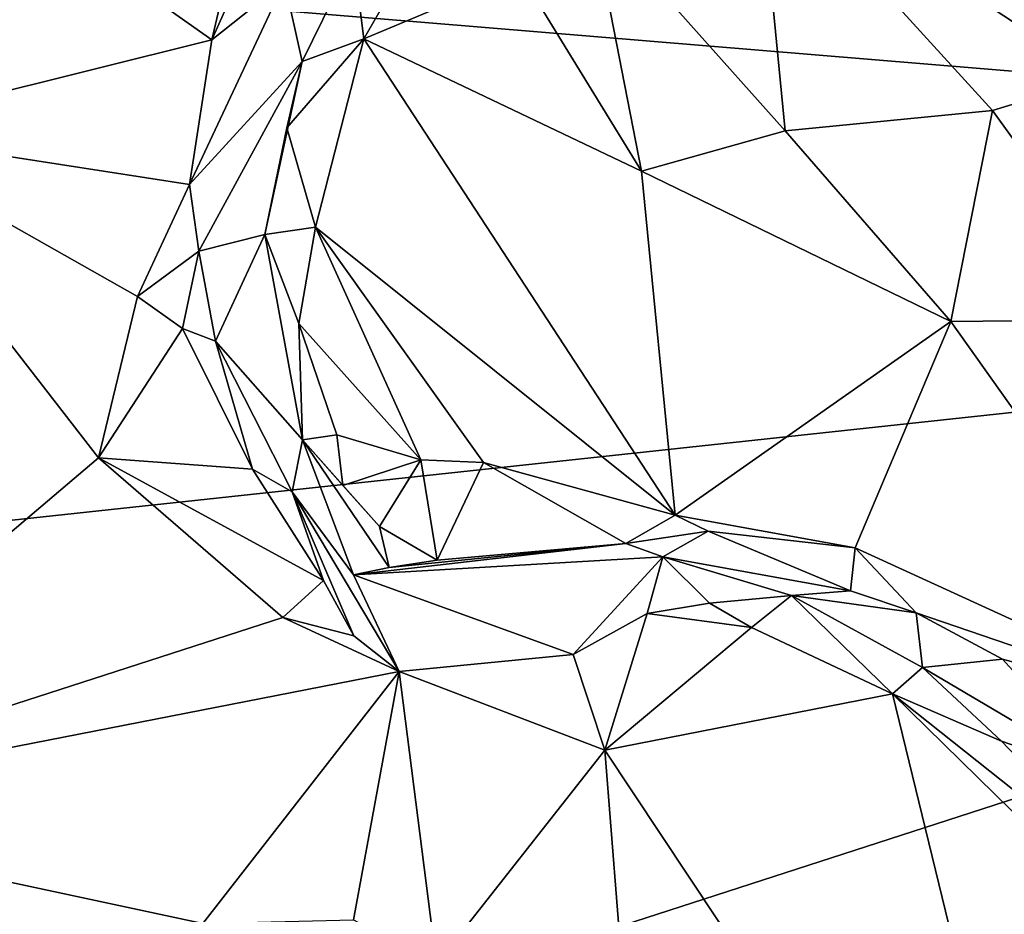
# Model space of a CAD drawing. Units: metres. Extents: x 23.6 to 30.7, y -6.2 to 15.8.
# Drawn here: x 24.6 to 25.4, y -0.2 to 0.6 of the extents above; entities that cross this region are included whole.
import ezdxf

# ---------------------------------------------------------------- set-up
doc = ezdxf.new("R2010")
doc.units = ezdxf.units.M

msp = doc.modelspace()

# ---------------------------------------------------------------- linework, layer by layer
at = {"layer": '1'}
for points in [[(26.85149, 0.39673, -1.50782), (24.51276, 2.23476, -1.50008), (24.7518, 2.98859, -1.51711)], [(29.303, 0.99307, -1.55845), (26.85149, 0.39673, -1.50782), (24.7518, 2.98859, -1.51711)], [(24.6717, 1.60402, -1.49434), (24.51276, 2.23476, -1.50008), (26.85149, 0.39673, -1.50782)], [(26.85149, 0.39673, -1.50782), (24.64953, 0.94445, -1.48342), (24.6717, 1.60402, -1.49434)], [(24.1613, 0.98123, 0.95714), (24.4964, 0.46682, 1.07437), (24.78841, 0.53963, 1.05047)], [(24.85877, 0.84027, 0.97091), (24.1613, 0.98123, 0.95714), (24.78841, 0.53963, 1.05047)], [(24.4323, 0.5972, -1.47344), (24.64953, 0.94445, -1.48342), (26.85149, 0.39673, -1.50782)], [(24.85877, 0.84027, 0.97091), (24.78841, 0.53963, 1.05047), (24.82425, 0.62002, 1.0276)], [(25.22337, 0.68832, 1.4144), (25.09041, 0.64047, 1.38729), (25.24475, 0.46711, 1.35484)], [(25.22337, 0.68832, 1.4144), (25.24475, 0.46711, 1.35484), (25.40982, 0.48337, 1.37285)], [(25.22337, 0.68832, 1.4144), (25.40982, 0.48337, 1.37285), (25.49393, 0.50927, 1.41073)], [(25.22337, 0.68832, 1.4144), (25.49393, 0.50927, 1.41073), (25.46795, 0.66803, 1.44164)], [(24.90126, 0.60574, 1.365), (24.90941, 0.54052, 1.40748), (24.96911, 0.64424, 1.38589)], [(24.96911, 0.64424, 1.38589), (24.90941, 0.54052, 1.40748), (25.03398, 0.59289, 1.39152)], [(25.03398, 0.59289, 1.39152), (25.13044, 0.43511, 1.35985), (25.09041, 0.64047, 1.38729)], [(25.09041, 0.64047, 1.38729), (25.13044, 0.43511, 1.35985), (25.24475, 0.46711, 1.35484)], [(24.82425, 0.62002, 1.0276), (24.78841, 0.53963, 1.05047), (24.84617, 0.58586, 1.11598)], [(24.84617, 0.58586, 1.11598), (24.86039, 0.52231, 1.38091), (24.90126, 0.60574, 1.365)], [(24.90126, 0.60574, 1.365), (24.86039, 0.52231, 1.38091), (24.90941, 0.54052, 1.40748)], [(24.52318, 0.14571, -1.46955), (24.4323, 0.5972, -1.47344), (26.85149, 0.39673, -1.50782)], [(25.03398, 0.59289, 1.39152), (24.90941, 0.54052, 1.40748), (25.13044, 0.43511, 1.35985)], [(24.78841, 0.53963, 1.05047), (24.77057, 0.4246, 1.08927), (24.84617, 0.58586, 1.11598)], [(24.77057, 0.4246, 1.08927), (24.86039, 0.52231, 1.38091), (24.84617, 0.58586, 1.11598)], [(24.4964, 0.46682, 1.07437), (24.77057, 0.4246, 1.08927), (24.78841, 0.53963, 1.05047)], [(24.86039, 0.52231, 1.38091), (24.84805, 0.46964, 1.41043), (24.90941, 0.54052, 1.40748)], [(24.84805, 0.46964, 1.41043), (24.871, 0.39051, 1.4436), (24.90941, 0.54052, 1.40748)], [(25.15716, 0.16105, 1.40175), (24.90941, 0.54052, 1.40748), (24.871, 0.39051, 1.4436)], [(25.15716, 0.16105, 1.40175), (25.13044, 0.43511, 1.35985), (24.90941, 0.54052, 1.40748)], [(24.77057, 0.4246, 1.08927), (24.77799, 0.37126, 1.12111), (24.86039, 0.52231, 1.38091)], [(24.77799, 0.37126, 1.12111), (24.8305, 0.38458, 1.40959), (24.86039, 0.52231, 1.38091)], [(24.8305, 0.38458, 1.40959), (24.84805, 0.46964, 1.41043), (24.86039, 0.52231, 1.38091)], [(25.40982, 0.48337, 1.37285), (25.5302, 0.31689, 1.38284), (25.49393, 0.50927, 1.41073)], [(25.24475, 0.46711, 1.35484), (25.37683, 0.31548, 1.36218), (25.40982, 0.48337, 1.37285)], [(25.40982, 0.48337, 1.37285), (25.37683, 0.31548, 1.36218), (25.5302, 0.31689, 1.38284)], [(24.4964, 0.46682, 1.07437), (24.36631, -0.07512, 1.17782), (24.69812, 0.20674, 1.11481)], [(24.4964, 0.46682, 1.07437), (24.69812, 0.20674, 1.11481), (24.72917, 0.33536, 1.08596)], [(24.4964, 0.46682, 1.07437), (24.72917, 0.33536, 1.08596), (24.77057, 0.4246, 1.08927)], [(24.84805, 0.46964, 1.41043), (24.8305, 0.38458, 1.40959), (24.871, 0.39051, 1.4436)], [(25.24475, 0.46711, 1.35484), (25.13044, 0.43511, 1.35985), (25.37683, 0.31548, 1.36218)], [(25.13044, 0.43511, 1.35985), (25.15716, 0.16105, 1.40175), (25.37683, 0.31548, 1.36218)], [(24.77057, 0.4246, 1.08927), (24.72917, 0.33536, 1.08596), (24.77799, 0.37126, 1.12111)], [(24.43237, -0.38657, -1.45534), (24.52318, 0.14571, -1.46955), (26.85149, 0.39673, -1.50782)], [(24.43237, -0.38657, -1.45534), (26.85149, 0.39673, -1.50782), (24.80285, -1.86287, -1.44581)], [(29.82967, -0.6729, -1.54227), (24.80285, -1.86287, -1.44581), (26.85149, 0.39673, -1.50782)], [(24.77799, 0.37126, 1.12111), (24.79131, 0.29981, 1.14361), (24.8305, 0.38458, 1.40959)], [(24.8305, 0.38458, 1.40959), (24.79131, 0.29981, 1.14361), (24.86063, 0.22111, 1.41688)], [(24.8305, 0.38458, 1.40959), (24.85774, 0.31368, 1.45172), (24.871, 0.39051, 1.4436)], [(24.8305, 0.38458, 1.40959), (24.86063, 0.22111, 1.41688), (24.85774, 0.31368, 1.45172)], [(24.871, 0.39051, 1.4436), (24.85774, 0.31368, 1.45172), (24.95481, 0.20511, 1.4619)], [(25.15716, 0.16105, 1.40175), (24.871, 0.39051, 1.4436), (25.00477, 0.20305, 1.44694)], [(24.871, 0.39051, 1.4436), (24.95481, 0.20511, 1.4619), (25.00477, 0.20305, 1.44694)], [(24.72917, 0.33536, 1.08596), (24.76515, 0.30989, 1.09619), (24.77799, 0.37126, 1.12111)], [(24.77799, 0.37126, 1.12111), (24.76515, 0.30989, 1.09619), (24.79131, 0.29981, 1.14361)], [(24.72917, 0.33536, 1.08596), (24.69812, 0.20674, 1.11481), (24.76515, 0.30989, 1.09619)], [(24.85774, 0.31368, 1.45172), (24.86063, 0.22111, 1.41688), (24.88783, 0.22522, 1.45844)], [(24.85774, 0.31368, 1.45172), (24.88783, 0.22522, 1.45844), (24.95481, 0.20511, 1.4619)], [(25.15716, 0.16105, 1.40175), (25.30045, 0.13507, 1.38737), (25.37683, 0.31548, 1.36218)], [(25.37683, 0.31548, 1.36218), (25.30045, 0.13507, 1.38737), (25.60307, -0.00331, 1.40991)], [(25.5302, 0.31689, 1.38284), (25.37683, 0.31548, 1.36218), (25.60307, -0.00331, 1.40991)], [(24.76515, 0.30989, 1.09619), (24.69812, 0.20674, 1.11481), (24.82065, 0.19788, 1.13815)], [(24.79131, 0.29981, 1.14361), (24.76515, 0.30989, 1.09619), (24.82065, 0.19788, 1.13815)], [(24.79131, 0.29981, 1.14361), (24.82065, 0.19788, 1.13815), (24.85239, 0.1797, 1.21367)], [(24.86063, 0.22111, 1.41688), (24.79131, 0.29981, 1.14361), (24.85239, 0.1797, 1.21367)], [(24.86063, 0.22111, 1.41688), (24.85239, 0.1797, 1.21367), (24.90116, 0.11371, 1.24703)], [(24.88783, 0.22522, 1.45844), (24.86063, 0.22111, 1.41688), (24.89265, 0.18486, 1.44266)], [(24.86063, 0.22111, 1.41688), (24.90116, 0.11371, 1.24703), (24.92958, 0.11949, 1.42272)], [(24.89265, 0.18486, 1.44266), (24.86063, 0.22111, 1.41688), (24.9218, 0.15225, 1.45528)], [(24.9218, 0.15225, 1.45528), (24.86063, 0.22111, 1.41688), (24.92958, 0.11949, 1.42272)], [(24.88783, 0.22522, 1.45844), (24.89265, 0.18486, 1.44266), (24.95481, 0.20511, 1.4619)], [(24.69812, 0.20674, 1.11481), (24.36631, -0.07512, 1.17782), (24.84492, 0.07974, 1.13928)], [(24.69812, 0.20674, 1.11481), (24.84492, 0.07974, 1.13928), (24.87718, 0.10907, 1.14097)], [(24.69812, 0.20674, 1.11481), (24.87718, 0.10907, 1.14097), (24.82065, 0.19788, 1.13815)], [(24.89265, 0.18486, 1.44266), (24.9218, 0.15225, 1.45528), (24.95481, 0.20511, 1.4619)], [(24.9218, 0.15225, 1.45528), (24.96765, 0.12526, 1.45675), (24.95481, 0.20511, 1.4619)], [(25.00477, 0.20305, 1.44694), (24.95481, 0.20511, 1.4619), (24.96765, 0.12526, 1.45675)], [(24.85239, 0.1797, 1.21367), (24.82065, 0.19788, 1.13815), (24.87718, 0.10907, 1.14097)], [(24.96765, 0.12526, 1.45675), (25.11804, 0.1386, 1.39093), (25.00477, 0.20305, 1.44694)], [(25.00477, 0.20305, 1.44694), (25.11804, 0.1386, 1.39093), (25.15716, 0.16105, 1.40175)], [(24.85239, 0.1797, 1.21367), (24.87718, 0.10907, 1.14097), (24.90157, 0.06506, 1.14408)], [(24.93746, 0.03666, 1.14881), (24.90116, 0.11371, 1.24703), (24.85239, 0.1797, 1.21367)], [(24.85239, 0.1797, 1.21367), (24.90157, 0.06506, 1.14408), (24.93746, 0.03666, 1.14881)], [(25.11804, 0.1386, 1.39093), (25.18347, 0.14853, 1.39008), (25.15716, 0.16105, 1.40175)], [(25.15716, 0.16105, 1.40175), (25.18347, 0.14853, 1.39008), (25.30045, 0.13507, 1.38737)], [(24.9218, 0.15225, 1.45528), (24.92958, 0.11949, 1.42272), (24.96765, 0.12526, 1.45675)], [(25.11804, 0.1386, 1.39093), (25.14735, 0.12805, 1.3097), (25.18347, 0.14853, 1.39008)], [(25.18347, 0.14853, 1.39008), (25.14735, 0.12805, 1.3097), (25.29674, 0.10097, 1.36803)], [(25.30045, 0.13507, 1.38737), (25.18347, 0.14853, 1.39008), (25.29674, 0.10097, 1.36803)], [(25.11804, 0.1386, 1.39093), (24.92958, 0.11949, 1.42272), (24.90116, 0.11371, 1.24703)], [(25.14735, 0.12805, 1.3097), (25.11804, 0.1386, 1.39093), (24.90116, 0.11371, 1.24703)], [(24.92958, 0.11949, 1.42272), (25.11804, 0.1386, 1.39093), (24.96765, 0.12526, 1.45675)], [(25.30045, 0.13507, 1.38737), (25.29674, 0.10097, 1.36803), (25.34907, 0.08353, 1.37378)], [(25.30045, 0.13507, 1.38737), (25.34907, 0.08353, 1.37378), (25.60307, -0.00331, 1.40991)], [(25.07606, 0.05033, 1.14956), (25.14735, 0.12805, 1.3097), (24.90116, 0.11371, 1.24703)], [(25.07606, 0.05033, 1.14956), (25.13494, 0.08293, 1.15878), (25.14735, 0.12805, 1.3097)], [(25.14735, 0.12805, 1.3097), (25.13494, 0.08293, 1.15878), (25.1845, 0.09117, 1.15033)], [(25.14735, 0.12805, 1.3097), (25.1845, 0.09117, 1.15033), (25.24983, 0.09714, 1.19779)], [(25.29674, 0.10097, 1.36803), (25.14735, 0.12805, 1.3097), (25.24983, 0.09714, 1.19779)], [(24.93746, 0.03666, 1.14881), (25.07606, 0.05033, 1.14956), (24.90116, 0.11371, 1.24703)], [(24.87718, 0.10907, 1.14097), (24.84492, 0.07974, 1.13928), (24.90157, 0.06506, 1.14408)], [(25.1845, 0.09117, 1.15033), (25.218, 0.07171, 1.14097), (25.24983, 0.09714, 1.19779)], [(25.24983, 0.09714, 1.19779), (25.218, 0.07171, 1.14097), (25.33019, 0.01878, 1.14502)], [(25.29674, 0.10097, 1.36803), (25.24983, 0.09714, 1.19779), (25.34907, 0.08353, 1.37378)], [(25.24983, 0.09714, 1.19779), (25.33019, 0.01878, 1.14502), (25.35403, 0.03995, 1.19005)], [(25.34907, 0.08353, 1.37378), (25.24983, 0.09714, 1.19779), (25.35403, 0.03995, 1.19005)], [(25.1845, 0.09117, 1.15033), (25.13494, 0.08293, 1.15878), (25.218, 0.07171, 1.14097)], [(24.36631, -0.07512, 1.17782), (24.93746, 0.03666, 1.14881), (24.84492, 0.07974, 1.13928)], [(24.84492, 0.07974, 1.13928), (24.93746, 0.03666, 1.14881), (24.90157, 0.06506, 1.14408)], [(25.07606, 0.05033, 1.14956), (25.10113, -0.02608, 1.15669), (25.13494, 0.08293, 1.15878)], [(25.13494, 0.08293, 1.15878), (25.10113, -0.02608, 1.15669), (25.218, 0.07171, 1.14097)], [(25.34907, 0.08353, 1.37378), (25.35403, 0.03995, 1.19005), (25.41796, 0.0464, 1.38748)], [(25.60307, -0.00331, 1.40991), (25.34907, 0.08353, 1.37378), (25.41796, 0.0464, 1.38748)], [(25.10113, -0.02608, 1.15669), (25.33019, 0.01878, 1.14502), (25.218, 0.07171, 1.14097)], [(25.07606, 0.05033, 1.14956), (24.93746, 0.03666, 1.14881), (25.10113, -0.02608, 1.15669)], [(25.35403, 0.03995, 1.19005), (25.33019, 0.01878, 1.14502), (25.41702, -0.01885, 1.15775)], [(25.41796, 0.0464, 1.38748), (25.35403, 0.03995, 1.19005), (25.50528, -0.04924, 1.3864)], [(25.35403, 0.03995, 1.19005), (25.41702, -0.01885, 1.15775), (25.50528, -0.04924, 1.3864)], [(25.41796, 0.0464, 1.38748), (25.50528, -0.04924, 1.3864), (25.60307, -0.00331, 1.40991)], [(24.93746, 0.03666, 1.14881), (24.36631, -0.07512, 1.17782), (24.78121, -0.164, 1.18958)], [(24.93746, 0.03666, 1.14881), (24.78121, -0.164, 1.18958), (24.90125, -0.16097, 1.18458)], [(24.93746, 0.03666, 1.14881), (24.90125, -0.16097, 1.18458), (24.96732, -0.19645, 1.19331)], [(24.93746, 0.03666, 1.14881), (24.96732, -0.19645, 1.19331), (25.10113, -0.02608, 1.15669)], [(25.10113, -0.02608, 1.15669), (25.48052, -0.59728, 1.24787), (25.33019, 0.01878, 1.14502)], [(25.33019, 0.01878, 1.14502), (25.48052, -0.59728, 1.24787), (25.53409, -0.18094, 1.17753)], [(25.41702, -0.01885, 1.15775), (25.33019, 0.01878, 1.14502), (25.54191, -0.14939, 1.18346)], [(25.54191, -0.14939, 1.18346), (25.33019, 0.01878, 1.14502), (25.53409, -0.18094, 1.17753)], [(25.50528, -0.04924, 1.3864), (25.41702, -0.01885, 1.15775), (25.54191, -0.14939, 1.18346)], [(24.96732, -0.19645, 1.19331), (25.13162, -0.40814, 1.22193), (25.10113, -0.02608, 1.15669)], [(25.10113, -0.02608, 1.15669), (25.13162, -0.40814, 1.22193), (25.48052, -0.59728, 1.24787)], [(24.36631, -0.07512, 1.17782), (24.612, -0.46808, 1.24153), (24.78121, -0.164, 1.18958)]]:
    msp.add_3dface(points, dxfattribs=at)

doc.saveas('drawing.dxf')
